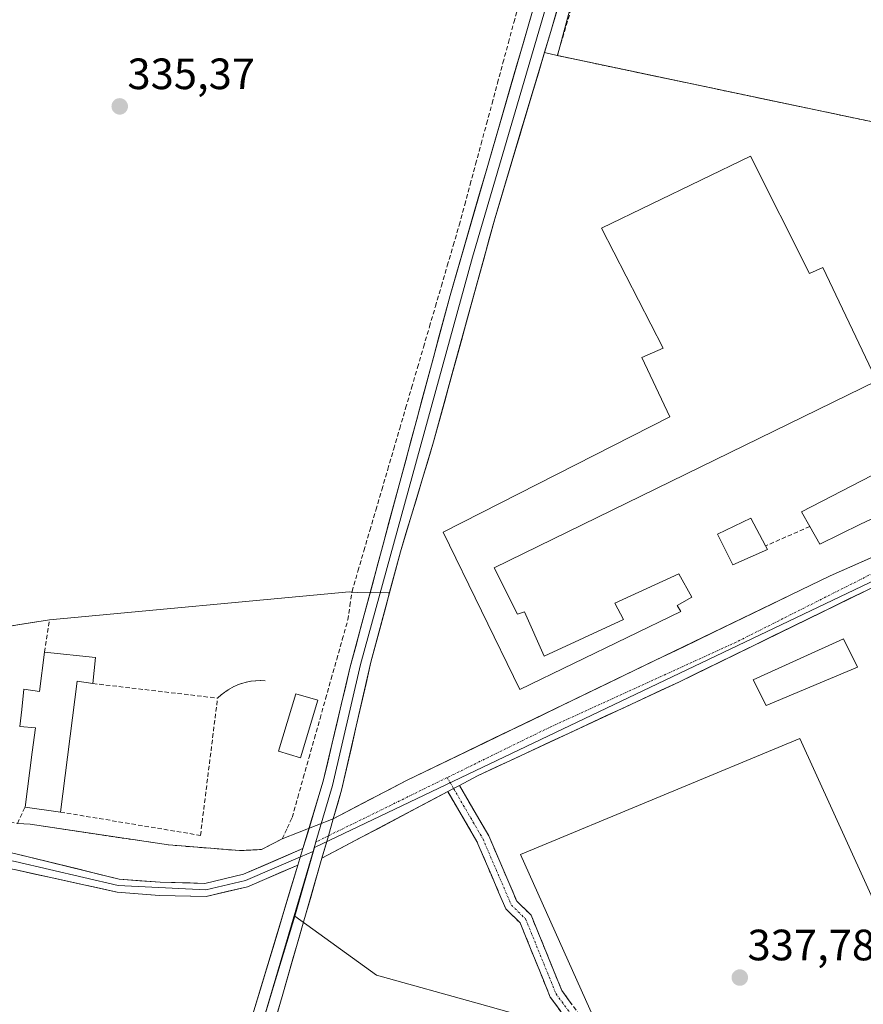
# Model space of a CAD drawing. Units: metres. Extents: x 614994 to 618466, y 4685425 to 4687795.
# Drawn here: x 616882 to 617075, y 4686182 to 4686407 of the extents above; entities that cross this region are included whole.
import ezdxf
from ezdxf.enums import TextEntityAlignment as Align

# ---------------------------------------------------------------- set-up
doc = ezdxf.new("R2010")
doc.units = ezdxf.units.M
doc.header["$MEASUREMENT"] = 0
doc.linetypes.add('TRAZO_Y_PUNTO', pattern=[1, 0.5, -0.25, 0, -0.25])
doc.linetypes.add('TRAZOSX2', pattern=[1.5, 1, -0.5])
for name, color, linetype, lineweight in [('Camino', 19, 'TRAZOSX2', 0), ('Camino Cxs', 19, 'Continuous', 0), ('Camino eje', 19, 'TRAZO_Y_PUNTO', 0), ('Carátula', 7, 'Continuous', 5), ('Corriente artificial lineal', 5, 'TRAZOSX2', 13), ('Cultivos herbáceos CxS', 92, 'Continuous', 0), ('Edificación', 1, 'Continuous', 13), ('Edificación Cxs', 1, 'Continuous', 13), ('Edificación industrial', 135, 'Continuous', 13), ('Edificación industrial Cxs', 135, 'Continuous', 13), ('Edificación ligera', 1, 'Continuous', 0), ('Edificación ligera Cxs', 1, 'Continuous', 0), ('Layer 0', 7, 'Continuous', 0), ('Muro lineal', 1, 'TRAZOSX2', 13), ('Núcleo urbano CxS', 19, 'Continuous', 0), ('Pastizal CxS', 92, 'Continuous', 0), ('Pista', 135, 'Continuous', 13), ('Pista Cxs', 135, 'Continuous', 0), ('Pista deportiva', 19, 'Continuous', 0), ('Pista deportiva Cxs', 19, 'Continuous', 0), ('Pista eje', 135, 'TRAZO_Y_PUNTO', 0), ('Punto de cota en terreno', 7, 'Continuous', 0), ('Rótulo de punto de cota en terreno', 19, 'Continuous', 0)]:
    doc.layers.add(name, color=color, linetype=linetype, lineweight=lineweight)
doc.styles.add('Arial', font='txt', dxfattribs={"height": 0.2})

# ---------------------------------------------------------------- blocks, each defined once
blk = doc.blocks.new('*U160')
at = {"layer": 'Núcleo urbano CxS', "color": 19, "linetype": 'Continuous', "lineweight": 0}
for points in [[(616860.2435, 4686265.7862, 336.4159), (616888.8201, 4686270.3001, 336.3801), (616957.2489, 4686276.6963, 337.0196), (616957.9012, 4686276.66, 337.0274), (616959.1401, 4686276.5901, 337.0275), (616966.1544, 4686276.4716, 337.0085), (616966.4712, 4686276.4663, 337.0068), (616968.9901, 4686285.8601, 336.9606), (616976.5501, 4686310.9801, 336.795), (616980.8413, 4686326.5888, 336.6335), (616990.5601, 4686361.9401, 336.4717), (616996.9126, 4686383.2169, 336.3018), (616996.9819, 4686383.449, 336.301), (617001.8897, 4686399.887, 336.1026), (617004.8201, 4686399.2101, 336.0905), (617004.9027, 4686399.1927, 336.0896), (617118.1001, 4686375.3901, 336.0334)], [(617109.4579, 4686294.6783, 335.8927), (616949.3699, 4686218.3061, 338.2866), (616944.8439, 4686202.6183, 338.4674), (616940.4641, 4686188.0833, 338.9705), (616925.7199, 4686139.1559, 339.5094)]]:
    blk.add_polyline3d(points, dxfattribs=at)
blk = doc.blocks.new('*U161')
at = {"layer": 'Cultivos herbáceos CxS', "color": 92, "linetype": 'Continuous', "lineweight": 0}
blk.add_polyline3d([(617059.1413, 4686601.5705, 332.8886), (617004.9027, 4686399.1927, 336.0896), (617004.8201, 4686399.2101, 336.0905), (617001.8897, 4686399.887, 336.1026), (616996.9819, 4686383.449, 336.301), (616996.9126, 4686383.2169, 336.3018), (616990.5601, 4686361.9401, 336.4717), (616980.8413, 4686326.5888, 336.6335), (616976.5501, 4686310.9801, 336.795), (616968.9901, 4686285.8601, 336.9606), (616966.4712, 4686276.4663, 337.0068), (616966.1544, 4686276.4716, 337.0085), (616959.1401, 4686276.5901, 337.0275), (616957.9012, 4686276.66, 337.0274), (616957.2489, 4686276.6963, 337.0196), (616888.8201, 4686270.3001, 336.3801), (616860.2435, 4686265.7862, 336.4159)], dxfattribs=at)
blk = doc.blocks.new('5PATER')
at = {"layer": 'Carátula', "linetype": 'Continuous', "lineweight": 5}
h = blk.add_hatch(color=250, dxfattribs=at)
edge = h.paths.add_edge_path()
edge.add_ellipse((0, 0.01), major_axis=(-1.33, -1.34), ratio=0.999422, start_angle=0, end_angle=360)

msp = doc.modelspace()

# ---------------------------------------------------------------- linework, layer by layer
at = {"layer": 'Camino', "color": 19, "linetype": 'TRAZOSX2', "lineweight": 0}
for points in [[(617104.61, 4686091.23), (617102.01, 4686097.9), (617099.16, 4686103.01), (617093.16, 4686110.5), (617088.09, 4686113.76), (617083.93, 4686115.42), (617074.41, 4686116.59), (617038.44, 4686119.66), (617033.62, 4686122.5), (617027.81, 4686131.45), (617024.25, 4686143.09), (617010.15, 4686174.66), (617003.22, 4686184.14), (616996.32, 4686201.11), (616993.07, 4686204.28), (616986.47, 4686219.64), (616979.81, 4686231.07)], [(616982.46, 4686232.47), (616989.15, 4686221), (616995.59, 4686206.01), (616998.86, 4686202.82), (617005.86, 4686185.62), (617012.76, 4686176.17), (617027.07, 4686144.14), (617030.55, 4686132.73), (617035.75, 4686124.73), (617039.38, 4686122.59), (617074.72, 4686119.57), (617084.68, 4686118.35), (617089.47, 4686116.44), (617095.19, 4686112.76), (617101.66, 4686104.69), (617104.74, 4686099.18), (617108.5, 4686089.52)]]:
    msp.add_lwpolyline(points, dxfattribs=at)
at = {"layer": 'Camino Cxs', "color": 19, "linetype": 'Continuous', "lineweight": 0}
msp.add_lwpolyline([(616982.46, 4686232.47), (616981.13, 4686231.77), (616979.81, 4686231.07)], dxfattribs=at)
msp.add_polyline3d([(617005.53, 4686180.98, 337.6), (617003.22, 4686184.14, 337.6), (617001.5, 4686188.38, 337.6), (616999.77, 4686192.63, 337.58), (616998.05, 4686196.87, 337.58), (616996.32, 4686201.11, 337.57), (616993.07, 4686204.28, 337.58), (616991.42, 4686208.12, 337.6), (616989.77, 4686211.96, 337.62), (616988.12, 4686215.8, 337.61), (616986.47, 4686219.64, 337.53), (616984.25, 4686223.45, 337.6), (616982.03, 4686227.26, 337.68), (616979.81, 4686231.07, 337.85), (616981.13, 4686231.77, 337.84), (616982.46, 4686232.47, 337.85), (616984.69, 4686228.65, 337.67), (616986.92, 4686224.82, 337.58), (616989.15, 4686221, 337.51), (616990.76, 4686217.25, 337.54), (616992.37, 4686213.51, 337.56), (616993.98, 4686209.76, 337.6), (616995.59, 4686206.01, 337.58), (616998.86, 4686202.82, 337.58), (617000.61, 4686198.52, 337.57), (617002.36, 4686194.22, 337.58), (617004.11, 4686189.92, 337.61), (617005.86, 4686185.62, 337.6), (617008.16, 4686182.47, 337.61)], dxfattribs=at)
at = {"layer": 'Camino eje', "color": 19, "linetype": 'TRAZO_Y_PUNTO', "lineweight": 0}
for points in [[(616979.67, 4686234.28), (616981.13, 4686231.77)], [(616981.13, 4686231.77), (616987.81, 4686220.32), (616994.33, 4686205.15), (616997.59, 4686201.97), (617004.54, 4686184.88), (617011.46, 4686175.42), (617025.66, 4686143.62), (617029.18, 4686132.09), (617034.69, 4686123.62), (617038.91, 4686121.13), (617074.57, 4686118.08), (617084.31, 4686116.89), (617088.78, 4686115.1), (617094.18, 4686111.63), (617100.41, 4686103.85), (617103.38, 4686098.54), (617106.56, 4686090.37)]]:
    msp.add_lwpolyline(points, dxfattribs=at)
at = {"layer": 'Corriente artificial lineal', "color": 5, "linetype": 'TRAZOSX2', "lineweight": 13}
msp.add_polyline3d([(616884.4, 4686223.6, 337.03), (616888.91, 4686222.93, 336.9), (616893.43, 4686222.25, 336.79), (616897.94, 4686221.58, 336.84), (616902.45, 4686220.91, 336.85), (616906.96, 4686220.24, 336.85), (616911.48, 4686219.56, 336.77), (616915.99, 4686218.89, 336.56), (616920.06, 4686218.56, 336.46), (616924.13, 4686218.24, 336.6), (616928.2, 4686217.91, 336.73), (616932.27, 4686217.58, 336.76), (616937.25, 4686217.83, 336.88), (616939.61, 4686219.04, 337.12), (616941.97, 4686220.25, 337.37), (616943.11, 4686222.72, 337.26), (616944.24, 4686225.19, 337.23), (616945.51, 4686229.7, 337.14), (616946.79, 4686234.21, 337.06), (616948.06, 4686238.72, 337.14), (616949.33, 4686243.23, 337.16), (616950.61, 4686247.75, 337.1), (616951.88, 4686252.26, 336.94), (616953.15, 4686256.77, 336.96), (616954.42, 4686261.28, 336.89), (616955.7, 4686265.79, 336.84), (616956.97, 4686270.3, 336.91), (616957.45, 4686273.54, 336.96), (616957.92, 4686276.78, 336.73), (616959.28, 4686281.43, 336.54), (616960.64, 4686286.08, 336.43), (616962, 4686290.73, 336.33), (616963.36, 4686295.38, 336.35), (616964.73, 4686300.04, 336.35), (616966.09, 4686304.69, 336.34), (616967.45, 4686309.34, 336.27), (616968.81, 4686313.99, 336.33), (616970.17, 4686318.64, 336.36), (616971.53, 4686323.29, 336.31), (616972.89, 4686327.94, 336.39), (616974.25, 4686332.59, 336.3), (616975.61, 4686337.24, 336.32), (616976.98, 4686341.9, 336.19), (616978.34, 4686346.55, 336.13), (616979.7, 4686351.2, 336.13), (616981.06, 4686355.85, 336.11), (616982.42, 4686360.5, 336.07), (616983.67, 4686365.13, 336.09), (616984.92, 4686369.76, 336.11), (616986.17, 4686374.39, 336.03), (616987.42, 4686379.02, 336.01), (616988.67, 4686383.65, 335.96), (616989.92, 4686388.28, 335.89), (616991.17, 4686392.91, 335.7), (616992.41, 4686397.53, 335.67), (616993.66, 4686402.16, 335.66), (616994.91, 4686406.79, 335.65), (616996.16, 4686411.42, 335.58)], dxfattribs=at)
at = {"layer": 'Cultivos herbáceos CxS', "color": 92, "linetype": 'Continuous', "lineweight": 0}
for points in [[(617060.61, 4686604.94, 333.42), (617059.14, 4686601.57, 332.89), (617004.9, 4686399.19, 336.09)], [(616715.11, 4686245.56, 337.46), (616773.4, 4686240.55, 337.06), (616799.15, 4686238.34, 337.08), (616799.6, 4686239.78, 336.76), (616797.54, 4686240.67, 336.69), (616802.51, 4686258.18, 336.43), (616808.98, 4686259.69, 336.39), (616856.28, 4686265.16, 336.4), (616860.24, 4686265.79, 336.42), (616888.82, 4686270.3, 336.38), (616957.25, 4686276.7, 337.02), (616957.9, 4686276.66, 337.03), (616959.14, 4686276.59, 337.03), (616966.15, 4686276.47, 337.01), (616966.47, 4686276.47, 337.01), (616968.99, 4686285.86, 336.96), (616976.55, 4686310.98, 336.8), (616980.84, 4686326.59, 336.63), (616990.56, 4686361.94, 336.47), (616996.91, 4686383.22, 336.3), (616996.98, 4686383.45, 336.3), (617001.89, 4686399.89, 336.1), (617004.82, 4686399.21, 336.09), (617004.9, 4686399.19, 336.09)], [(616944.84, 4686202.62, 338.47), (616940.46, 4686188.08, 338.97), (616925.72, 4686139.16, 339.51), (616906.2, 4686116.42, 339.45), (616890.35, 4686097.94, 339.33)], [(616944.84, 4686202.62, 338.47), (616963.53, 4686189.13, 338.54), (616987.02, 4686182.56, 338.58), (617012.53, 4686175.42, 337.68), (617024.06, 4686147.58, 337.75), (617030.62, 4686131.72, 337.87)]]:
    msp.add_polyline3d(points, dxfattribs=at)
msp.add_polyline3d([(616985.03, 4686096.31, 339.37), (616937.51, 4686101.31, 339.28), (616890.35, 4686097.94, 339.33), (616906.2, 4686116.42, 339.45), (616925.72, 4686139.16, 339.51), (616940.46, 4686188.08, 338.97), (616944.84, 4686202.62, 338.47), (616963.53, 4686189.13, 338.54), (616987.02, 4686182.56, 338.58), (617012.53, 4686175.42, 337.68), (617024.06, 4686147.58, 337.75), (617030.62, 4686131.72, 337.87), (617005.04, 4686103.81, 339.29), (616985.03, 4686096.31, 339.37)], close=True, dxfattribs=at)
at = {"layer": 'Edificación', "color": 1, "linetype": 'Continuous', "lineweight": 13}
msp.add_polyline3d([(616899.31, 4686261.69, 336.59), (616898.69, 4686255.76, 336.72), (616895.14, 4686256.33, 336.72), (616891.28, 4686226.4, 336.67), (616883.21, 4686227.55, 336.74), (616884.85, 4686240.05, 336.59), (616885.57, 4686245.6, 336.63), (616882.01, 4686245.94, 336.63), (616882.44, 4686249.83, 336.64), (616882.94, 4686254.48, 336.62), (616886.49, 4686253.92, 336.65), (616887.67, 4686262.95, 336.6), (616899.31, 4686261.69, 336.59)], dxfattribs=at)
at = {"layer": 'Edificación Cxs', "color": 1, "linetype": 'Continuous', "lineweight": 13}
msp.add_polyline3d([(616899.31, 4686261.69, 336.59), (616898.69, 4686255.76, 336.72), (616895.14, 4686256.33, 336.72), (616891.28, 4686226.4, 336.67), (616883.21, 4686227.55, 336.73), (616884.85, 4686240.05, 336.59), (616885.57, 4686245.6, 336.63), (616882.01, 4686245.94, 336.63), (616882.44, 4686249.83, 336.64), (616882.94, 4686254.48, 336.62), (616886.49, 4686253.92, 336.65), (616887.67, 4686262.95, 336.6), (616899.31, 4686261.69, 336.59)], close=True, dxfattribs=at)
at = {"layer": 'Edificación industrial', "color": 135, "linetype": 'Continuous', "lineweight": 13}
for points in [[(617048.98, 4686376.24, 336.39), (617062.48, 4686349.42, 336.39), (617065.53, 4686350.77, 336.3), (617076.05, 4686328.71, 336.97), (617077.87, 4686324.89, 336.83), (616990.37, 4686282.17, 337.61), (616995.73, 4686271.64, 337.55), (616997.33, 4686272.1, 337.51), (617001.85, 4686262.01, 337.57), (617019.92, 4686270.37, 337.46), (617017.99, 4686274.1, 337.4), (617032.59, 4686280.85, 337.15), (617035.55, 4686275.51, 337.16), (617032.23, 4686273.58, 337.27), (617033.03, 4686272.21, 337.27), (616996.29, 4686254.37, 337.6), (616978.76, 4686290.35, 337.11), (617030.55, 4686316.69, 336.91), (617024.11, 4686330.26, 336.66), (617029.01, 4686332.33, 336.7), (617014.96, 4686359.76, 336.42), (617048.98, 4686376.24, 336.39)], [(617087.95, 4686305.9, 336.83), (617090.62, 4686299.62, 336.9), (617083.68, 4686296.66, 337.03), (617074.08, 4686292.13, 337.08), (617064.85, 4686287.59, 337.05), (617062.51, 4686291.66, 336.92), (617060.6, 4686294.98, 336.84), (617079.1, 4686304.5, 336.81), (617080.22, 4686302.61, 336.89), (617087.95, 4686305.9, 336.83)], [(617052.83, 4686286.39, 337.02), (617044.95, 4686282.89, 337.12), (617041.44, 4686289.85, 336.97), (617049.07, 4686293.51, 336.86), (617052.41, 4686287.19, 337), (617052.83, 4686286.39, 337.02)], [(617073.46, 4686259.46, 336.92), (617052.53, 4686250.76, 337.1), (617049.57, 4686256.62, 337.12), (617070.26, 4686265.99, 337), (617073.46, 4686259.46, 336.92)]]:
    msp.add_polyline3d(points, dxfattribs=at)
at = {"layer": 'Edificación industrial Cxs', "color": 135, "linetype": 'Continuous', "lineweight": 13}
for points in [[(617076.05, 4686328.71, 336.97), (617077.87, 4686324.89, 336.83), (616990.37, 4686282.17, 337.61), (616995.73, 4686271.64, 337.55), (616997.33, 4686272.1, 337.51), (617001.85, 4686262.01, 337.57), (617019.92, 4686270.37, 337.46), (617017.99, 4686274.1, 337.4), (617032.59, 4686280.85, 337.15), (617035.55, 4686275.51, 337.16), (617032.23, 4686273.58, 337.27), (617033.03, 4686272.21, 337.27), (616996.29, 4686254.37, 337.6), (616978.76, 4686290.35, 337.11), (617030.55, 4686316.69, 336.91), (617024.11, 4686330.26, 336.66), (617029.01, 4686332.33, 336.7), (617014.96, 4686359.76, 336.42), (617048.98, 4686376.24, 336.39), (617062.48, 4686349.42, 336.39), (617065.53, 4686350.77, 336.3), (617076.05, 4686328.71, 336.97)], [(617090.62, 4686299.62, 336.9), (617083.68, 4686296.66, 337.03), (617074.08, 4686292.13, 337.08), (617064.85, 4686287.59, 337.05), (617062.51, 4686291.66, 336.92), (617060.6, 4686294.98, 336.84), (617079.1, 4686304.5, 336.81), (617080.22, 4686302.61, 336.89), (617087.95, 4686305.9, 336.83), (617090.62, 4686299.62, 336.9)], [(617052.83, 4686286.39, 337.02), (617044.95, 4686282.89, 337.12), (617041.44, 4686289.85, 336.97), (617049.07, 4686293.51, 336.86), (617052.41, 4686287.19, 337), (617052.83, 4686286.39, 337.02)], [(617073.46, 4686259.46, 336.92), (617052.53, 4686250.76, 337.1), (617049.57, 4686256.62, 337.12), (617070.26, 4686265.99, 337), (617073.46, 4686259.46, 336.92)]]:
    msp.add_polyline3d(points, close=True, dxfattribs=at)
at = {"layer": 'Edificación ligera', "color": 1, "linetype": 'Continuous', "lineweight": 0}
msp.add_polyline3d([(616950.11, 4686251.92, 336.91), (616946.16, 4686238.76, 336.96), (616941.13, 4686240.27, 336.95), (616945.08, 4686253.43, 336.86), (616950.11, 4686251.92, 336.91)], dxfattribs=at)
at = {"layer": 'Edificación ligera Cxs', "color": 1, "linetype": 'Continuous', "lineweight": 0}
msp.add_polyline3d([(616950.11, 4686251.92, 336.91), (616946.16, 4686238.76, 336.96), (616941.13, 4686240.27, 336.95), (616945.08, 4686253.43, 336.86), (616950.11, 4686251.92, 336.91)], close=True, dxfattribs=at)
at = {"layer": 'Layer 0', "linetype": 'Continuous', "lineweight": 0}
for points in [[(617059.93, 4686609.72), (617059.1, 4686607.34), (617044.75, 4686550.05), (617014.69, 4686442.76), (616990.56, 4686361.94), (616976.55, 4686310.98), (616968.99, 4686285.86), (616962.23, 4686260.65), (616955.54, 4686231.41), (616953.64, 4686224.83)], [(616946.7, 4686218.05), (616951.36, 4686233.49), (616957.5, 4686259.54), (616980.32, 4686344.4), (617019.07, 4686478.01), (617050.63, 4686593.04)], [(617053.24, 4686593.68), (617045.3, 4686562.84), (617016.88, 4686460.39), (616985.44, 4686353.17), (616959.87, 4686260.1), (616953.45, 4686232.45), (616949.65, 4686219.56)], [(616658.64, 4686260.04), (616672.31, 4686257.01), (616859.73, 4686221.53), (616881.13, 4686216.89), (616904.73, 4686211.07), (616914.08, 4686210.37), (616924.32, 4686210.11), (616933.11, 4686212.19), (616946.7, 4686218.05)], [(616740.85, 4686241.74), (616859.31, 4686219.32), (616880.96, 4686215.08), (616904.49, 4686209.59), (616924.48, 4686208.61), (616933.59, 4686210.76), (616946.13, 4686216.17)], [(616945.56, 4686214.29), (616934.06, 4686209.33), (616924.63, 4686207.1), (616913.92, 4686207.37), (616904.25, 4686208.1), (616880.78, 4686213.26), (616858.89, 4686217.1), (616741.3, 4686239.37)], [(616953.64, 4686224.83), (616952.52, 4686220.97), (616951.05, 4686215.85)], [(616949.01, 4686217.41), (616935.93, 4686173.09), (616927.75, 4686151.9), (616917.16, 4686129.98), (616908.99, 4686118.75), (616894.4, 4686102.62)], [(616946.7, 4686218.05), (616945.56, 4686214.29)], [(616946.7, 4686218.05), (616945.56, 4686214.29)], [(616946.13, 4686216.17), (616949.01, 4686217.41)], [(616949.65, 4686219.56), (616949.01, 4686217.41)], [(616951.05, 4686215.85), (616937.81, 4686169.95), (616926.93, 4686142.87), (616919.1, 4686127.75), (616912.69, 4686118.86), (616897.1, 4686101.79)], [(616870.65, 4686079.96), (616905.28, 4686118.63), (616915.22, 4686132.2), (616928.57, 4686160.93), (616934.05, 4686176.22), (616945.56, 4686214.29)]]:
    msp.add_lwpolyline(points, dxfattribs=at)
for points in [[(616935.49, 4686180.98, 339.15), (616936.93, 4686185.74, 338.94), (616938.37, 4686190.5, 338.8), (616939.81, 4686195.26, 338.76), (616941.24, 4686200.01, 338.53), (616942.68, 4686204.77, 338.11), (616944.12, 4686209.53, 338.3), (616945.56, 4686214.29, 338.32), (616946.7, 4686218.05, 338.22), (616947.87, 4686221.91, 337.84), (616949.03, 4686225.77, 337.68), (616950.2, 4686229.63, 337.67), (616951.36, 4686233.49, 337.68), (616952.38, 4686237.83, 337.57), (616953.41, 4686242.17, 337.43), (616954.43, 4686246.52, 337.34), (616955.45, 4686250.86, 337.29), (616956.48, 4686255.2, 337.25), (616957.5, 4686259.54, 337.12), (616958.77, 4686264.25, 337), (616960.04, 4686268.97, 337.02), (616961.3, 4686273.68, 337.05), (616962.57, 4686278.4, 336.93), (616963.84, 4686283.11, 336.81), (616965.11, 4686287.83, 336.77), (616966.37, 4686292.54, 336.84), (616967.64, 4686297.26, 336.66), (616968.91, 4686301.97, 336.61), (616970.18, 4686306.68, 336.59), (616971.45, 4686311.4, 336.62), (616972.71, 4686316.11, 336.56), (616973.98, 4686320.83, 336.5), (616975.25, 4686325.54, 336.53), (616976.52, 4686330.26, 336.57), (616977.78, 4686334.97, 336.43), (616979.05, 4686339.69, 336.39), (616980.32, 4686344.4, 336.32), (616981.7, 4686349.17, 336.32), (616983.09, 4686353.94, 336.24), (616984.47, 4686358.72, 336.21), (616985.86, 4686363.49, 336.27), (616987.24, 4686368.26, 336.27), (616988.62, 4686373.03, 336.15), (616990.01, 4686377.8, 336.13), (616991.39, 4686382.57, 336.1), (616992.78, 4686387.35, 336), (616994.16, 4686392.12, 335.9), (616995.54, 4686396.89, 335.87), (616996.93, 4686401.66, 335.88), (616998.31, 4686406.43, 335.79), (616999.7, 4686411.21, 335.74)], [(617004.75, 4686409.48, 335.83), (617003.33, 4686404.73, 335.88), (617001.92, 4686399.97, 335.91), (617000.5, 4686395.22, 335.96), (616999.08, 4686390.46, 336.08), (616997.66, 4686385.71, 336.15), (616996.24, 4686380.96, 336.13), (616994.82, 4686376.2, 336.18), (616993.4, 4686371.45, 336.25), (616991.98, 4686366.69, 336.25), (616990.56, 4686361.94, 336.27), (616989.29, 4686357.31, 336.31), (616988.01, 4686352.67, 336.38), (616986.74, 4686348.04, 336.41), (616985.47, 4686343.41, 336.42), (616984.19, 4686338.78, 336.44), (616982.92, 4686334.14, 336.52), (616981.64, 4686329.51, 336.53), (616980.37, 4686324.88, 336.54), (616979.1, 4686320.25, 336.57), (616977.82, 4686315.61, 336.64), (616976.55, 4686310.98, 336.67), (616975.29, 4686306.79, 336.7), (616974.03, 4686302.61, 336.75), (616972.77, 4686298.42, 336.81), (616971.51, 4686294.23, 336.81), (616970.25, 4686290.05, 336.83), (616968.99, 4686285.86, 336.9), (616967.86, 4686281.66, 336.95), (616966.74, 4686277.46, 336.96), (616965.61, 4686273.26, 337.01), (616964.48, 4686269.05, 337.05), (616963.36, 4686264.85, 337.12), (616962.23, 4686260.65, 337.2), (616961.12, 4686255.78, 337.28), (616960, 4686250.9, 337.35), (616958.89, 4686246.03, 337.43), (616957.77, 4686241.16, 337.54), (616956.66, 4686236.28, 337.66), (616955.54, 4686231.41, 337.82), (616954.59, 4686228.12, 337.96), (616953.64, 4686224.83, 338.08), (616952.52, 4686220.97, 338.2), (616951.78, 4686218.41, 338.3), (616951.05, 4686215.85, 338.3), (616949.72, 4686211.26, 338.26), (616948.4, 4686206.67, 338.33), (616947.07, 4686202.08, 338.55), (616945.75, 4686197.49, 338.69), (616944.43, 4686192.9, 338.84), (616943.1, 4686188.31, 338.91), (616941.78, 4686183.72, 339.12), (616940.46, 4686179.13, 339.26)], [(616860.24, 4686265.79, 336.25), (616888.82, 4686270.3, 336.27), (616957.25, 4686276.7, 336.69), (616957.9, 4686276.66, 336.73), (616959.14, 4686276.59, 336.82), (616966.47, 4686276.47, 336.96), (616968.99, 4686285.86, 336.9), (616976.55, 4686310.98, 336.67), (616990.56, 4686361.94, 336.27), (616996.91, 4686383.22, 336.15), (616996.98, 4686383.45, 336.15), (617001.89, 4686399.89, 335.91), (617004.82, 4686399.21, 335.99), (617118.1, 4686375.39, 336.12)], [(617118.1, 4686375.39, 336.12), (617004.82, 4686399.21, 335.99), (617001.89, 4686399.89, 335.91), (616996.98, 4686383.45, 336.15), (616996.91, 4686383.22, 336.15), (616990.56, 4686361.94, 336.27), (616976.55, 4686310.98, 336.67), (616968.99, 4686285.86, 336.9), (616966.47, 4686276.47, 336.96), (616959.14, 4686276.59, 336.82), (616957.9, 4686276.66, 336.73), (616957.25, 4686276.7, 336.69), (616888.82, 4686270.3, 336.27), (616860.24, 4686265.79, 336.25)], [(617094.07, 4686292.26, 337.01), (617067.17, 4686280.33, 337.07), (617035.82, 4686265.2, 337.31), (617013.9, 4686254.62, 337.56), (616986.06, 4686241.18, 337.66), (616970.4, 4686233.62, 337.75), (616953.64, 4686224.83, 338.08), (616941.97, 4686220.25, 337.37), (616937.25, 4686217.83, 336.88), (616932.27, 4686217.58, 336.76), (616932.27, 4686217.58, 336.76), (616915.99, 4686218.89, 336.56), (616884.4, 4686223.6, 337.03), (616881.46, 4686223.78, 337)], [(616932.27, 4686217.58, 336.76), (616937.25, 4686217.83, 336.88), (616941.97, 4686220.25, 337.37), (616953.64, 4686224.83, 338.08), (616970.4, 4686233.62, 337.75), (616986.06, 4686241.18, 337.66), (617013.9, 4686254.62, 337.56), (617035.82, 4686265.2, 337.31), (617067.17, 4686280.33, 337.07), (617094.07, 4686292.26, 337.01)], [(616881.46, 4686223.78, 337), (616884.4, 4686223.6, 337.03), (616915.99, 4686218.89, 336.56), (616932.27, 4686217.58, 336.76)], [(616881.13, 4686216.89, 337.54), (616885.85, 4686215.73, 337.56), (616890.57, 4686214.56, 337.59), (616895.29, 4686213.4, 337.69), (616900.01, 4686212.23, 337.71), (616904.73, 4686211.07, 337.72), (616909.41, 4686210.72, 337.73), (616914.08, 4686210.37, 337.75), (616917.49, 4686210.28, 337.77), (616920.91, 4686210.2, 337.78), (616924.32, 4686210.11, 337.83), (616928.72, 4686211.15, 337.79), (616933.11, 4686212.19, 337.76), (616937.64, 4686214.14, 337.78), (616942.17, 4686216.1, 337.87), (616946.7, 4686218.05, 338.22), (616945.56, 4686214.29, 338.32), (616941.73, 4686212.64, 338.15), (616937.89, 4686210.98, 338), (616934.06, 4686209.33, 338.01), (616929.35, 4686208.22, 338.02), (616924.63, 4686207.1, 337.93), (616921.06, 4686207.19, 337.87), (616917.49, 4686207.28, 337.84), (616913.92, 4686207.37, 337.82), (616909.09, 4686207.74, 337.81), (616904.25, 4686208.1, 337.79), (616899.56, 4686209.13, 337.71), (616894.86, 4686210.16, 337.71), (616890.17, 4686211.2, 337.71), (616885.47, 4686212.23, 337.67), (616880.78, 4686213.26, 337.57)]]:
    msp.add_polyline3d(points, dxfattribs=at)
at = {"layer": 'Muro lineal', "color": 1, "linetype": 'TRAZOSX2', "lineweight": 13}
for points in [[(617118.1, 4686375.39, 336.12), (617136.98, 4686444.46, 335.61), (617142.5, 4686474.1, 335.53), (617098.21, 4686560.51, 335.45), (617080, 4686574.55, 335.46), (617060.26, 4686585.29, 334.88), (617004.82, 4686399.21, 335.99), (617118.1, 4686375.39, 336.12)], [(617062.51, 4686291.66, 336.92), (617052.41, 4686287.19, 337)], [(616887.67, 4686262.95, 336.6), (616888.82, 4686270.3, 336.27), (616856.28, 4686265.16, 336.35)], [(616898.69, 4686255.76, 336.72), (616927.19, 4686252.42, 336.7)], [(616938.05, 4686256.37, 336.85), (616936.97, 4686256.42, 336.86), (616935.88, 4686256.38, 336.85), (616934.81, 4686256.26, 336.83), (616933.74, 4686256.06, 336.82), (616932.7, 4686255.77, 336.81), (616931.68, 4686255.4, 336.81), (616930.69, 4686254.95, 336.79), (616929.74, 4686254.42, 336.77), (616928.84, 4686253.82, 336.75), (616927.99, 4686253.15, 336.73), (616927.19, 4686252.42, 336.7)], [(616891.28, 4686226.4, 336.67), (616923.3, 4686221.06, 336.66), (616927.19, 4686252.42, 336.7)], [(616853.21, 4686229.08, 336.44), (616881.46, 4686223.78, 337), (616883.21, 4686227.55, 336.74)]]:
    msp.add_polyline3d(points, dxfattribs=at)
at = {"layer": 'Núcleo urbano CxS', "color": 19, "linetype": 'Continuous', "lineweight": 0}
for points in [[(616715.11, 4686245.56, 337.46), (616773.4, 4686240.55, 337.06), (616799.15, 4686238.34, 337.08), (616799.6, 4686239.78, 336.76), (616797.54, 4686240.67, 336.69), (616802.51, 4686258.18, 336.43), (616808.98, 4686259.69, 336.39), (616856.28, 4686265.16, 336.4), (616860.24, 4686265.79, 336.42), (616888.82, 4686270.3, 336.38), (616957.25, 4686276.7, 337.02), (616957.9, 4686276.66, 337.03), (616959.14, 4686276.59, 337.03), (616966.15, 4686276.47, 337.01), (616966.47, 4686276.47, 337.01), (616968.99, 4686285.86, 336.96), (616976.55, 4686310.98, 336.8), (616980.84, 4686326.59, 336.63), (616990.56, 4686361.94, 336.47), (616996.91, 4686383.22, 336.3), (616996.98, 4686383.45, 336.3), (617001.89, 4686399.89, 336.1), (617004.82, 4686399.21, 336.09), (617004.9, 4686399.19, 336.09)], [(617004.9, 4686399.19, 336.09), (617118.1, 4686375.39, 336.03), (617125.11, 4686373.66, 334.5)], [(617109.46, 4686294.68, 335.89), (616949.37, 4686218.31, 338.29), (616944.84, 4686202.62, 338.47)], [(617109.46, 4686294.68, 335.89), (616949.37, 4686218.31, 338.29), (616944.84, 4686202.62, 338.47)], [(616944.84, 4686202.62, 338.47), (616940.46, 4686188.08, 338.97), (616925.72, 4686139.16, 339.51), (616906.2, 4686116.42, 339.45), (616890.35, 4686097.94, 339.33)], [(616944.84, 4686202.62, 338.47), (616963.53, 4686189.13, 338.54), (616987.02, 4686182.56, 338.58), (617012.53, 4686175.42, 337.68), (617024.06, 4686147.58, 337.75), (617030.62, 4686131.72, 337.87)]]:
    msp.add_polyline3d(points, dxfattribs=at)
msp.add_polyline3d([(617111.49, 4686091.61, 338.01), (617108.77, 4686093.94, 338.31), (617105.35, 4686096.87, 338.34), (617099, 4686102.33, 337.98), (617087.36, 4686112.32, 337.9), (617064.22, 4686117.8, 337.87), (617033.42, 4686125.1, 337.88), (617030.66, 4686131.77, 337.87), (617030.62, 4686131.72, 337.87), (617024.06, 4686147.58, 337.75), (617012.53, 4686175.42, 337.68), (616987.02, 4686182.56, 338.58), (616963.53, 4686189.13, 338.54), (616944.84, 4686202.62, 338.47), (616949.37, 4686218.31, 338.29), (617109.46, 4686294.68, 335.89), (617115.61, 4686278.74, 334.99), (617109.95, 4686266.4, 336.86), (617111.48, 4686093.38, 337.84), (617111.49, 4686091.61, 338.01)], close=True, dxfattribs=at)
at = {"layer": 'Pastizal CxS', "color": 92, "linetype": 'Continuous', "lineweight": 0}
msp.add_polyline3d([(617125.11, 4686373.66, 334.5), (617118.1, 4686375.39, 336.03), (617004.9, 4686399.19, 336.09), (617059.14, 4686601.57, 332.89), (617060.61, 4686604.94, 333.42), (617078.9, 4686596.78, 333.63), (617097.49, 4686585.62, 334.43), (617113.61, 4686568.7, 335.04), (617133.92, 4686527.07, 335.31), (617138.17, 4686526.37, 335.66), (617143.23, 4686524.93, 335.58), (617145.28, 4686524.6, 335.69), (617144.48, 4686521.75, 335.69), (617155.58, 4686503.33, 335.7), (617160.76, 4686494.74, 335.96), (617160.66, 4686493.97, 335.92), (617160.34, 4686491.44, 335.88), (617160.28, 4686486.28, 336), (617160.37, 4686482.87, 336.04), (617159.39, 4686479.16, 336.15), (617152.65, 4686462.54, 334.61), (617125.11, 4686373.66, 334.5)], close=True, dxfattribs=at)
for points in [[(617060.61, 4686604.94, 333.42), (617059.14, 4686601.57, 332.89), (617004.9, 4686399.19, 336.09)], [(617004.9, 4686399.19, 336.09), (617118.1, 4686375.39, 336.03), (617125.11, 4686373.66, 334.5)]]:
    msp.add_polyline3d(points, dxfattribs=at)
at = {"layer": 'Pista', "color": 135, "linetype": 'Continuous', "lineweight": 13}
for points in [[(616982.46, 4686232.47), (616986.59, 4686234.66), (617032.73, 4686256.18), (617114.19, 4686295.93), (617118.79, 4686297.97)], [(617094.07, 4686292.26), (617067.17, 4686280.33), (616970.4, 4686233.62), (616953.64, 4686224.83)], [(616951.05, 4686215.85), (616979.81, 4686231.07)]]:
    msp.add_lwpolyline(points, dxfattribs=at)
at = {"layer": 'Pista Cxs', "color": 135, "linetype": 'Continuous', "lineweight": 0}
for points in [[(616982.46, 4686232.47), (616981.13, 4686231.77), (616979.81, 4686231.07)], [(616953.64, 4686224.83), (616952.52, 4686220.97), (616951.05, 4686215.85)]]:
    msp.add_lwpolyline(points, dxfattribs=at)
msp.add_polyline3d([(617075.6, 4686277.1, 337.08), (617071.32, 4686275.01, 337.1), (617067.03, 4686272.92, 337.17), (617062.74, 4686270.82, 337.18), (617058.45, 4686268.73, 337.24), (617054.17, 4686266.64, 337.26), (617049.88, 4686264.55, 337.29), (617045.59, 4686262.46, 337.33), (617041.3, 4686260.36, 337.34), (617037.02, 4686258.27, 337.42), (617032.73, 4686256.18, 337.45), (617028.54, 4686254.22, 337.47), (617024.34, 4686252.27, 337.53), (617020.15, 4686250.31, 337.49), (617015.95, 4686248.35, 337.6), (617011.76, 4686246.4, 337.62), (617007.56, 4686244.44, 337.65), (617003.37, 4686242.49, 337.71), (616999.17, 4686240.53, 337.74), (616994.98, 4686238.57, 337.81), (616990.78, 4686236.62, 337.82), (616986.59, 4686234.66, 337.83), (616982.46, 4686232.47, 337.85), (616981.13, 4686231.77, 337.84), (616979.81, 4686231.07, 337.86), (616976.84, 4686229.5, 337.92), (616972.54, 4686227.22, 337.98), (616968.24, 4686224.95, 338), (616963.94, 4686222.67, 338.07), (616959.64, 4686220.4, 338.1), (616955.34, 4686218.12, 338.2), (616951.05, 4686215.85, 338.3), (616951.78, 4686218.41, 338.3), (616952.52, 4686220.97, 338.2), (616953.64, 4686224.83, 338.08), (616957.83, 4686227.03, 338.04), (616962.02, 4686229.23, 337.98), (616966.21, 4686231.42, 337.86), (616970.4, 4686233.62, 337.75), (616974.8, 4686235.74, 337.77), (616979.2, 4686237.87, 337.68), (616983.6, 4686239.99, 337.67), (616987.99, 4686242.11, 337.63), (616992.39, 4686244.24, 337.6), (616996.79, 4686246.36, 337.63), (617001.19, 4686248.48, 337.58), (617005.59, 4686250.61, 337.62), (617009.99, 4686252.73, 337.59), (617014.39, 4686254.85, 337.56), (617018.79, 4686256.98, 337.53), (617023.18, 4686259.1, 337.47), (617027.58, 4686261.22, 337.43), (617031.98, 4686263.34, 337.34), (617036.38, 4686265.47, 337.31), (617040.78, 4686267.59, 337.26), (617045.18, 4686269.71, 337.22), (617049.58, 4686271.84, 337.19), (617053.97, 4686273.96, 337.16), (617058.37, 4686276.08, 337.13), (617062.77, 4686278.21, 337.07), (617067.17, 4686280.33, 337.07), (617071.65, 4686282.32, 337.14), (617076.14, 4686284.31, 337.09)], dxfattribs=at)
at = {"layer": 'Pista deportiva', "color": 19, "linetype": 'Continuous', "lineweight": 0}
msp.add_polyline3d([(617101.08, 4686153.58, 337.52), (617037.03, 4686126.14, 337.79), (616996.42, 4686216.73, 337.61), (617060.23, 4686243.23, 337.37), (617101.08, 4686153.58, 337.52)], dxfattribs=at)
at = {"layer": 'Pista deportiva Cxs', "color": 19, "linetype": 'Continuous', "lineweight": 0}
msp.add_polyline3d([(617101.08, 4686153.58, 337.52), (617037.03, 4686126.14, 337.79), (616996.42, 4686216.73, 337.61), (617060.23, 4686243.23, 337.37), (617101.08, 4686153.58, 337.52)], close=True, dxfattribs=at)
at = {"layer": 'Pista eje', "color": 135, "linetype": 'TRAZO_Y_PUNTO', "lineweight": 0}
for points in [[(617119.14, 4686300.35), (617110.17, 4686296.64), (617078.99, 4686281.98), (617045.68, 4686265.19), (617003.04, 4686245.74), (616979.67, 4686234.28)], [(616979.67, 4686234.28), (616952.52, 4686220.97)], [(616952.52, 4686220.97), (616949.65, 4686219.56)]]:
    msp.add_lwpolyline(points, dxfattribs=at)

# ---------------------------------------------------------------- block references
at = {"layer": 'Cultivos herbáceos CxS', "color": 92, "linetype": 'Continuous', "lineweight": 0}
msp.add_blockref('*U161', (0, 0), dxfattribs=at)
at = {"layer": 'Núcleo urbano CxS', "color": 19, "linetype": 'Continuous', "lineweight": 0}
msp.add_blockref('*U160', (0, 0), dxfattribs=at)
at = {"layer": 'Punto de cota en terreno', "linetype": 'Continuous', "lineweight": 0}
for p in [(616904.84, 4686387.59, 335.37), (617046.53, 4686188.58, 337.78)]:
    msp.add_blockref('5PATER', p, dxfattribs=at)

# ---------------------------------------------------------------- texts
at = {"layer": 'Rótulo de punto de cota en terreno', "color": 19, "linetype": 'Continuous', "lineweight": 0, "style": 'Arial'}
for s, p in [('335,37', (616906.6, 4686389.35)), ('337,78', (617048.29, 4686190.34))]:
    msp.add_text(s, height=7, dxfattribs=at).set_placement(p, align=Align.BOTTOM_LEFT)

doc.saveas('drawing.dxf')
